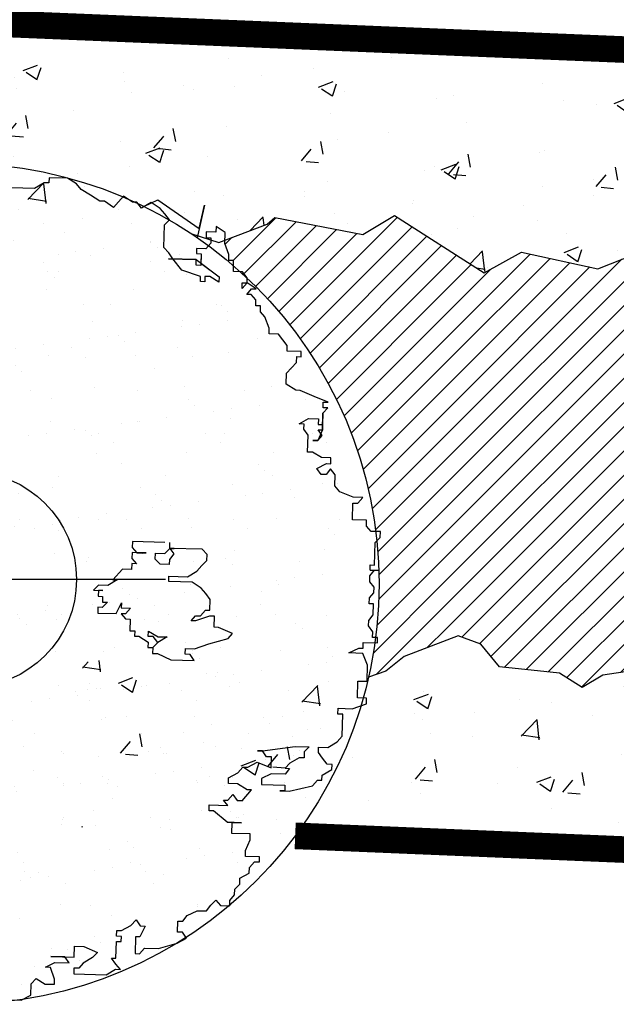
# Model space of a CAD drawing. Extents: x 3999 to 4885, y 2268 to 2872.
# Drawn here: x 4367 to 4369, y 2571 to 2575 of the extents above; entities that cross this region are included whole.
import ezdxf

# ---------------------------------------------------------------- set-up
doc = ezdxf.new("R2010")
doc.units = 0
doc.linetypes.add('DASHED2', pattern=[0.375, 0.25, -0.125])
for name, color, linetype in [('AIUOLA', 71, 'CONTINUOUS'), ('MARCIAPIEDE', 8, 'CONTINUOUS'), ('TREE', 71, 'CONTINUOUS'), ('TREE_BLOCK', 253, 'CONTINUOUS'), ('TREE_GRAY', 253, 'CONTINUOUS')]:
    doc.layers.add(name, color=color, linetype=linetype)
pattern_1 = [(50, (8808.52462, 739.74636), (0.546554007, -0.047817257), [0.05715, -0.62865]), (355, (8808.5246, 739.74636), (-0.10572848, 0.57316993), [0.04572, -0.50292]), (100.451, (8808.57017, 739.74237), (0.440827505, 0.525350063), [0.04857, -0.53427]), (46.1842, (8808.5246, 739.89876), (0.81323712, -0.12612698), [0.085725, -0.942975]), (96.6356, (8808.5924, 739.88825), (0.7122127, 0.74227667), [0.072855, -0.801405]), (351.184, (8808.5246, 739.89876), (0.71221382, 0.74227535), [0.06858, -0.75438]), (21, (8808.60082, 739.86066), (0.45484464, -0.306796556), [0.05715, -0.62865]), (326, (8808.6008, 739.86066), (0.185406085, 0.5525639), [0.04572, -0.50292]), (71.4514, (8808.6387, 739.8351), (0.64024947, 0.245768573), [0.04857, -0.53427]), (37.5, (8808.52462, 739.74636), (0.00926581, 0.253665117), [0, -0.496824, 0, -0.51054, 0, -0.504825]), (7.5, (8808.52462, 739.74636), (0.200458988, 0.300541724), [0, -0.291084, 0, -0.485394, 0, -0.192405]), (327.5, (8808.3547, 739.74636), (0.4067717855, -0.017186232), [0, -0.1905, 0, -0.59436, 0, -0.78867]), (317.5, (8808.2785, 739.74636), (0.444387544, 0.076279473), [0, -0.24765, 0, -0.394716, 0, -0.56007])]
pattern_2 = [(45, (8808.52462, 739.746356), (-0.0449012806, 0.0449012806), [])]

# ---------------------------------------------------------------- blocks, each defined once
blk = doc.blocks.new('ALBERO1')
at = {"layer": 'TREE_BLOCK'}
for p, q in [((21.0188, 25.1179), (21.0188, 25.0935)), ((21.106, 25.1179), (21.0188, 25.1179)), ((21.106, 25.1179), (21.0188, 25.1179)), ((21.0188, 25.1179), (21.0188, 25.0935)), ((21.1495, 25.0935), (21.106, 25.1179)), ((21.1495, 25.0935), (21.106, 25.1179)), ((20.9522, 25.0661), (20.8419, 25.0661)), ((20.9522, 25.0661), (20.8419, 25.0661)), ((20.9957, 25.0935), (20.9522, 25.0661)), ((20.9957, 25.0935), (20.9522, 25.0661)), ((21.0188, 25.0935), (20.9957, 25.0935)), ((21.0188, 25.0935), (20.9957, 25.0935)), ((21.1726, 25.0661), (21.1495, 25.0935)), ((21.1726, 25.0661), (21.1495, 25.0935)), ((21.2162, 25.0416), (21.1726, 25.0661)), ((21.2162, 25.0416), (21.1726, 25.0661)), ((21.2623, 25.0142), (21.2162, 25.0416)), ((21.2623, 25.0142), (21.2162, 25.0416)), ((21.2829, 25.0142), (21.2623, 25.0142)), ((21.2829, 25.0142), (21.2623, 25.0142)), ((21.3264, 24.9867), (21.2829, 25.0142)), ((21.3264, 24.9867), (21.2829, 25.0142)), ((21.3726, 25.0416), (21.3264, 24.9867)), ((21.3726, 25.0416), (21.3264, 24.9867)), ((21.4162, 25.0142), (21.3726, 25.0416)), ((21.4162, 25.0142), (21.3726, 25.0416)), ((21.4367, 25.0142), (21.4162, 25.0142)), ((21.4367, 25.0142), (21.4162, 25.0142)), ((21.4597, 24.9867), (21.4367, 25.0142)), ((21.4597, 24.9867), (21.4367, 25.0142)), ((21.5033, 25.0142), (21.4597, 24.9867)), ((21.5033, 25.0142), (21.4597, 24.9867)), ((21.5469, 24.9867), (21.5033, 25.0142)), ((21.5469, 24.9867), (21.5033, 25.0142)), ((21.57, 24.9623), (21.5469, 24.9867)), ((21.57, 24.9623), (21.5469, 24.9867)), ((21.5931, 24.9348), (21.57, 24.9623)), ((21.5931, 24.9348), (21.57, 24.9623)), ((21.57, 24.9104), (21.5931, 24.9348)), ((21.57, 24.9104), (21.5931, 24.9348)), ((21.57, 24.8036), (21.57, 24.9104)), ((21.57, 24.8036), (21.57, 24.9104)), ((21.7674, 24.8829), (21.7674, 24.8555)), ((21.8135, 24.8829), (21.7674, 24.8829)), ((21.8135, 24.8829), (21.7674, 24.8829)), ((21.7674, 24.8829), (21.7674, 24.8555)), ((21.8135, 24.9104), (21.8135, 24.8829)), ((21.8571, 24.8829), (21.8135, 24.9104)), ((21.8571, 24.8829), (21.8135, 24.9104)), ((21.8135, 24.9104), (21.8135, 24.8829)), ((21.8571, 24.831), (21.8571, 24.8829)), ((21.8571, 24.831), (21.8571, 24.8829)), ((21.7674, 24.8555), (21.7905, 24.8555)), ((21.7674, 24.8555), (21.7905, 24.8555)), ((21.7905, 24.831), (21.7674, 24.8036)), ((21.7905, 24.831), (21.7674, 24.8036)), ((21.7905, 24.8555), (21.7905, 24.831)), ((21.7905, 24.8555), (21.7905, 24.831)), ((21.8776, 24.7792), (21.8571, 24.831)), ((21.8776, 24.7792), (21.8571, 24.831)), ((21.5931, 24.7792), (21.57, 24.8036)), ((21.5931, 24.7792), (21.57, 24.8036)), ((21.6136, 24.7517), (21.5931, 24.7792)), ((21.6136, 24.7517), (21.5931, 24.7792)), ((21.7238, 24.8036), (21.7238, 24.7792)), ((21.7674, 24.8036), (21.7238, 24.8036)), ((21.7674, 24.8036), (21.7238, 24.8036)), ((21.7238, 24.8036), (21.7238, 24.7792)), ((21.7238, 24.7792), (21.7469, 24.7792)), ((21.7238, 24.7792), (21.7469, 24.7792)), ((21.7469, 24.7792), (21.7469, 24.7351)), ((21.7469, 24.7792), (21.7469, 24.7242)), ((21.8776, 24.7517), (21.8776, 24.7792)), ((21.8776, 24.7517), (21.8776, 24.7792)), ((21.7238, 24.7517), (21.5931, 24.7517)), ((21.5931, 24.7517), (21.7238, 24.7517)), ((21.6571, 24.6998), (21.6136, 24.7517)), ((21.6571, 24.6998), (21.6136, 24.7517)), ((21.7238, 24.7242), (21.7238, 24.7517)), ((21.7238, 24.7517), (21.834, 24.6723)), ((21.7469, 24.7351), (21.834, 24.6723)), ((21.9007, 24.7517), (21.8776, 24.7517)), ((21.9007, 24.7517), (21.8776, 24.7517)), ((21.9007, 24.6998), (21.9007, 24.7517)), ((21.9007, 24.6998), (21.9007, 24.7517)), ((21.7469, 24.6723), (21.6571, 24.6998)), ((21.7469, 24.6723), (21.6571, 24.6998)), ((21.7469, 24.7242), (21.7238, 24.7242)), ((21.9443, 24.6998), (21.9007, 24.6998)), ((21.9443, 24.6998), (21.9007, 24.6998)), ((21.9673, 24.6723), (21.9443, 24.6998)), ((21.9673, 24.6723), (21.9443, 24.6998)), ((21.7469, 24.6479), (21.7469, 24.6723)), ((21.7469, 24.6479), (21.7469, 24.6723)), ((21.7674, 24.6479), (21.7469, 24.6479)), ((21.7674, 24.6479), (21.7469, 24.6479)), ((21.7674, 24.6723), (21.7674, 24.6479)), ((21.7905, 24.6723), (21.7674, 24.6723)), ((21.7905, 24.6723), (21.7674, 24.6723)), ((21.7674, 24.6723), (21.7674, 24.6479)), ((21.834, 24.6479), (21.7905, 24.6723)), ((21.834, 24.6479), (21.7905, 24.6723)), ((21.834, 24.6723), (21.834, 24.6479)), ((21.834, 24.6723), (21.834, 24.6479)), ((21.9673, 24.6479), (21.9443, 24.6205)), ((21.9443, 24.6205), (21.9443, 24.6479)), ((21.9443, 24.6479), (21.9673, 24.6479)), ((21.9673, 24.6479), (21.9673, 24.6723)), ((21.9673, 24.6479), (21.9673, 24.6723)), ((22.0109, 24.6205), (21.9673, 24.6479)), ((22.0109, 24.6205), (21.9673, 24.6479)), ((21.9673, 24.593), (21.9879, 24.6205)), ((21.9673, 24.593), (21.9879, 24.6205)), ((21.9879, 24.593), (21.9673, 24.593)), ((21.9879, 24.593), (21.9673, 24.593)), ((21.9879, 24.6205), (22.0109, 24.6205)), ((21.9879, 24.6205), (22.0109, 24.6205)), ((22.0109, 24.5686), (21.9879, 24.593)), ((22.0109, 24.5686), (21.9879, 24.593)), ((22.0109, 24.5411), (22.0109, 24.5686)), ((22.0109, 24.5411), (22.0109, 24.5686)), ((22.034, 24.5411), (22.0109, 24.5411)), ((22.034, 24.5411), (22.0109, 24.5411)), ((22.034, 24.5136), (22.034, 24.5411)), ((22.034, 24.5136), (22.034, 24.5411)), ((22.0545, 24.4892), (22.034, 24.5136)), ((22.0545, 24.4892), (22.034, 24.5136)), ((22.0776, 24.4373), (22.0545, 24.4892)), ((22.0776, 24.4373), (22.0545, 24.4892)), ((22.0776, 24.4099), (22.0776, 24.4373)), ((22.0776, 24.4099), (22.0776, 24.4373)), ((22.1212, 24.4099), (22.0776, 24.4099)), ((22.1212, 24.4099), (22.0776, 24.4099)), ((22.1647, 24.358), (22.1212, 24.4099)), ((22.1647, 24.358), (22.1212, 24.4099)), ((22.1647, 24.3305), (22.1647, 24.358)), ((22.1647, 24.3305), (22.1647, 24.358)), ((22.2314, 24.3305), (22.1647, 24.3305)), ((22.2314, 24.3305), (22.1647, 24.3305)), ((22.2314, 24.3061), (22.2314, 24.3305)), ((22.2314, 24.3061), (22.2314, 24.3305)), ((22.1647, 24.2267), (22.2109, 24.2786)), ((22.1647, 24.2267), (22.2109, 24.2786)), ((22.2109, 24.3061), (22.2314, 24.3061)), ((22.2109, 24.2786), (22.2109, 24.3061)), ((22.2109, 24.2786), (22.2109, 24.3061)), ((22.2109, 24.3061), (22.2314, 24.3061)), ((22.1647, 24.1748), (22.1647, 24.2267)), ((22.1647, 24.1748), (22.1647, 24.2267)), ((22.2109, 24.1474), (22.1647, 24.1748)), ((22.2109, 24.1474), (22.1647, 24.1748)), ((22.2314, 24.1474), (22.2109, 24.1474)), ((22.2314, 24.1474), (22.2109, 24.1474)), ((22.2981, 24.1199), (22.2314, 24.1474)), ((22.2981, 24.1199), (22.2314, 24.1474)), ((22.3647, 24.0955), (22.2981, 24.1199)), ((22.3647, 24.0955), (22.2981, 24.1199)), ((22.3416, 24.0955), (22.3647, 24.0955)), ((22.3416, 24.068), (22.3416, 24.0955)), ((22.3416, 24.068), (22.3416, 24.0955)), ((22.3416, 24.0955), (22.3647, 24.0955)), ((22.3647, 24.068), (22.3416, 24.068)), ((22.3416, 24.0436), (22.3647, 24.068)), ((22.3416, 24.0436), (22.3647, 24.068)), ((22.3647, 24.068), (22.3416, 24.068)), ((22.3416, 24.0436), (22.3416, 23.9887)), ((22.3416, 23.9643), (22.3416, 24.0436)), ((22.2314, 23.9887), (22.275, 24.0161)), ((22.2314, 23.9887), (22.275, 24.0161)), ((22.2545, 23.9887), (22.2314, 23.9887)), ((22.2545, 23.9887), (22.2314, 23.9887)), ((22.2545, 23.9643), (22.2545, 23.9887)), ((22.2545, 23.9643), (22.2545, 23.9887)), ((22.275, 24.0161), (22.3211, 24.0161)), ((22.275, 24.0161), (22.3211, 24.0161)), ((22.3211, 24.0161), (22.3211, 23.9887)), ((22.3211, 24.0161), (22.3211, 23.9887)), ((22.3211, 23.9887), (22.3416, 23.9887)), ((22.3211, 23.9887), (22.3416, 23.9887)), ((22.3416, 23.9887), (22.3416, 23.9643)), ((22.275, 23.9368), (22.2545, 23.9643)), ((22.275, 23.9368), (22.2545, 23.9643)), ((22.3416, 23.9643), (22.3211, 23.9124)), ((22.3416, 23.9368), (22.3211, 23.9643)), ((22.3211, 23.9643), (22.3416, 23.9643)), ((22.275, 23.8574), (22.275, 23.9368)), ((22.275, 23.8574), (22.275, 23.9368)), ((22.3211, 23.9124), (22.2981, 23.9124)), ((22.2981, 23.9124), (22.3211, 23.9124)), ((22.3211, 23.9124), (22.3416, 23.9368)), ((22.2981, 23.8574), (22.275, 23.8574)), ((22.2981, 23.8574), (22.275, 23.8574)), ((22.3416, 23.833), (22.2981, 23.8574)), ((22.3416, 23.833), (22.2981, 23.8574)), ((22.3211, 23.7811), (22.3647, 23.8055)), ((22.3211, 23.7811), (22.3647, 23.8055)), ((22.3852, 23.833), (22.3416, 23.833)), ((22.3852, 23.833), (22.3416, 23.833)), ((22.3647, 23.8055), (22.3852, 23.8055)), ((22.3647, 23.8055), (22.3852, 23.8055)), ((22.3852, 23.8055), (22.3852, 23.833)), ((22.3852, 23.8055), (22.3852, 23.833)), ((22.3416, 23.7537), (22.3211, 23.7811)), ((22.3416, 23.7537), (22.3211, 23.7811)), ((22.3852, 23.7811), (22.3647, 23.7537)), ((22.3852, 23.7811), (22.3647, 23.7537)), ((22.4083, 23.7537), (22.3852, 23.7811)), ((22.4083, 23.7537), (22.3852, 23.7811)), ((22.3647, 23.7537), (22.3416, 23.7537)), ((22.3647, 23.7537), (22.3416, 23.7537)), ((22.4083, 23.7018), (22.4083, 23.7537)), ((22.4083, 23.7018), (22.4083, 23.7537)), ((22.4314, 23.6743), (22.4083, 23.7018)), ((22.4314, 23.6743), (22.4083, 23.7018)), ((22.4955, 23.6499), (22.4314, 23.6743)), ((22.4955, 23.6499), (22.4314, 23.6743)), ((22.5416, 23.6499), (22.4955, 23.6499)), ((22.5416, 23.6499), (22.4955, 23.6499)), ((22.4955, 23.6224), (22.5185, 23.6224)), ((22.4955, 23.5431), (22.4955, 23.6224)), ((22.4955, 23.5431), (22.4955, 23.6224)), ((22.4955, 23.6224), (22.5185, 23.6224)), ((22.5185, 23.6224), (22.5416, 23.6499)), ((22.5185, 23.6224), (22.5416, 23.6499)), ((22.5621, 23.5431), (22.4955, 23.5431)), ((22.5621, 23.5431), (22.4955, 23.5431)), ((22.5621, 23.5156), (22.5621, 23.5431)), ((22.5621, 23.5156), (22.5621, 23.5431)), ((22.5852, 23.4912), (22.5621, 23.5156)), ((22.5852, 23.4912), (22.5621, 23.5156)), ((22.6288, 23.4912), (22.5852, 23.4912)), ((22.6288, 23.4912), (22.5852, 23.4912)), ((22.6288, 23.4637), (22.6288, 23.4912)), ((22.6288, 23.4637), (22.6288, 23.4912)), ((22.6057, 23.4393), (22.6288, 23.4637)), ((22.6057, 23.4393), (22.6288, 23.4637)), ((22.6057, 23.3325), (22.6057, 23.4393)), ((22.6057, 23.3325), (22.6057, 23.4393)), ((21.6136, 23.4118), (21.4597, 23.4118)), ((21.4597, 23.4118), (21.4597, 23.3844)), ((21.4597, 23.3844), (21.4828, 23.3599)), ((21.6136, 23.3599), (21.6366, 23.3844)), ((21.6366, 23.3844), (21.6366, 23.4118)), ((21.7905, 23.3844), (21.6366, 23.3844)), ((21.6366, 23.3844), (21.6571, 23.3599)), ((21.6366, 23.3844), (21.6571, 23.3844)), ((21.6571, 23.3844), (21.6366, 23.3844)), ((21.8135, 23.3599), (21.7905, 23.3844)), ((21.5264, 23.3599), (21.4597, 23.3599)), ((21.4597, 23.3599), (21.4597, 23.3325)), ((21.4828, 23.3599), (21.5264, 23.3599)), ((21.57, 23.3325), (21.57, 23.3599)), ((21.57, 23.3599), (21.6136, 23.3599)), ((21.6571, 23.3599), (21.6366, 23.3325)), ((21.8135, 23.3325), (21.8135, 23.3599)), ((21.4597, 23.3325), (21.4828, 23.3081)), ((21.4828, 23.3081), (21.4597, 23.3081)), ((21.4597, 23.3081), (21.4597, 23.2806)), ((21.5931, 23.3081), (21.57, 23.3325)), ((21.6366, 23.3081), (21.5931, 23.3081)), ((21.6366, 23.3325), (21.6366, 23.3081)), ((21.7674, 23.2806), (21.7905, 23.3081)), ((21.7905, 23.3081), (21.8135, 23.3325)), ((22.5852, 23.3325), (22.6057, 23.3325)), ((22.5852, 23.3081), (22.5852, 23.3325)), ((22.5852, 23.3081), (22.5852, 23.3325)), ((22.5852, 23.3325), (22.6057, 23.3325)), ((22.5852, 23.3081), (22.6057, 23.3081)), ((22.5852, 23.2806), (22.6057, 23.3081)), ((22.5852, 23.2806), (22.6057, 23.3081)), ((22.6288, 23.3081), (22.5852, 23.3081)), ((22.6057, 23.3081), (22.6288, 23.3081)), ((21.4162, 23.2806), (21.3726, 23.2287)), ((21.4597, 23.2806), (21.4162, 23.2806)), ((21.6366, 23.2287), (21.6366, 23.2531)), ((21.6366, 23.2531), (21.7238, 23.2531)), ((21.7238, 23.2531), (21.7674, 23.2806)), ((22.5852, 23.2531), (22.5852, 23.2806)), ((22.5852, 23.2531), (22.5852, 23.2806)), ((22.6057, 23.2287), (22.5852, 23.2531)), ((22.6057, 23.2287), (22.5852, 23.2531)), ((21.3059, 23.2012), (21.2829, 23.1768)), ((21.3495, 23.2012), (21.3059, 23.2012)), ((21.3931, 23.2287), (21.3495, 23.2012)), ((21.3726, 23.2287), (21.3931, 23.2287)), ((21.7469, 23.2287), (21.6366, 23.2287)), ((21.7905, 23.2012), (21.7469, 23.2287)), ((21.8135, 23.1768), (21.7905, 23.2012)), ((22.5852, 23.1768), (22.6057, 23.2012)), ((22.5852, 23.1768), (22.6057, 23.2012)), ((22.6057, 23.2012), (22.6057, 23.2287)), ((22.6057, 23.2012), (22.6057, 23.2287)), ((21.2829, 23.1768), (21.3264, 23.1768)), ((21.3264, 23.1768), (21.3059, 23.1768)), ((21.3059, 23.1768), (21.3059, 23.1493)), ((21.834, 23.1493), (21.8135, 23.1768)), ((22.5852, 23.1493), (22.5852, 23.1768)), ((22.5852, 23.1493), (22.5852, 23.1768)), ((21.3059, 23.1493), (21.3264, 23.1493)), ((21.3264, 23.1493), (21.3264, 23.1219)), ((21.3264, 23.1219), (21.3495, 23.1219)), ((21.3495, 23.1219), (21.3264, 23.0975)), ((21.3931, 23.07), (21.4162, 23.1219)), ((21.4162, 23.1219), (21.4162, 23.0975)), ((21.834, 23.0975), (21.834, 23.1493)), ((22.6057, 23.1493), (22.5852, 23.1493)), ((22.6057, 23.1493), (22.5852, 23.1493)), ((22.6057, 23.0975), (22.6057, 23.1493)), ((22.6057, 23.0975), (22.6057, 23.1493)), ((21.3264, 23.0975), (21.3059, 23.0975)), ((21.3059, 23.0975), (21.3059, 23.07)), ((21.3059, 23.07), (21.3931, 23.07)), ((21.4162, 23.0975), (21.4597, 23.0975)), ((21.4367, 23.07), (21.4162, 23.07)), ((21.4162, 23.07), (21.4367, 23.0456)), ((21.4597, 23.0975), (21.4367, 23.07)), ((21.7469, 23.0456), (21.7674, 23.07)), ((21.834, 23.07), (21.7674, 23.0456)), ((21.7674, 23.07), (21.7905, 23.07)), ((21.7905, 23.07), (21.8135, 23.0975)), ((21.8135, 23.0975), (21.834, 23.0975)), ((21.8571, 23.07), (21.834, 23.07)), ((21.8571, 23.0181), (21.8571, 23.07)), ((22.5852, 23.07), (22.6057, 23.0975)), ((22.5852, 23.07), (22.6057, 23.0975)), ((22.5852, 23.0456), (22.5852, 23.07)), ((22.5852, 23.0456), (22.5852, 23.07)), ((21.4367, 23.0456), (21.4597, 23.0456)), ((21.4597, 23.0456), (21.4597, 22.9906)), ((21.7674, 23.0456), (21.7469, 23.0456)), ((21.8776, 23.0181), (21.8571, 23.0181)), ((21.9443, 22.9906), (21.8776, 23.0181)), ((22.6057, 23.0181), (22.5852, 23.0456)), ((22.6057, 23.0181), (22.5852, 23.0456)), ((22.6057, 22.9906), (22.6057, 23.0181)), ((22.6057, 22.9906), (22.6057, 23.0181)), ((21.4597, 22.9906), (21.4828, 22.9906)), ((21.4828, 22.9906), (21.4828, 22.9662)), ((21.4828, 22.9662), (21.5033, 22.9662)), ((21.5033, 22.9662), (21.5469, 22.9387)), ((21.5469, 22.9662), (21.5469, 22.9906)), ((21.5469, 22.9906), (21.5931, 22.9662)), ((21.57, 22.9662), (21.5469, 22.9662)), ((21.5931, 22.9387), (21.57, 22.9662)), ((21.5931, 22.9662), (21.6366, 22.9662)), ((21.6366, 22.9662), (21.5931, 22.9387)), ((21.834, 22.9387), (21.9238, 22.9662)), ((21.9238, 22.9662), (21.9443, 22.9906)), ((22.5621, 22.9662), (22.6288, 22.9662)), ((22.5621, 22.9387), (22.5621, 22.9662)), ((22.5621, 22.9387), (22.5621, 22.9662)), ((22.5621, 22.9662), (22.6288, 22.9662)), ((22.6288, 22.9906), (22.6057, 22.9906)), ((22.6288, 22.9906), (22.6057, 22.9906)), ((22.6288, 22.9662), (22.6288, 22.9906)), ((22.6288, 22.9662), (22.6288, 22.9906)), ((21.5469, 22.9387), (21.5469, 22.9143)), ((21.57, 22.9143), (21.5931, 22.9387)), ((21.5931, 22.9387), (21.57, 22.9143)), ((21.7674, 22.9143), (21.834, 22.9387)), ((22.4955, 22.9143), (22.5416, 22.9387)), ((22.4955, 22.9143), (22.5416, 22.9387)), ((22.5416, 22.9387), (22.5621, 22.9387)), ((22.5416, 22.9387), (22.5621, 22.9387)), ((21.5469, 22.9143), (21.57, 22.9143)), ((21.57, 22.9143), (21.57, 22.8869)), ((21.57, 22.8869), (21.5931, 22.8869)), ((21.5931, 22.8869), (21.6571, 22.8594)), ((21.7238, 22.8869), (21.7238, 22.9143)), ((21.7238, 22.9143), (21.7674, 22.9143)), ((21.7469, 22.8869), (21.7238, 22.8869)), ((21.7674, 22.8594), (21.7469, 22.8869)), ((22.5621, 22.9143), (22.4955, 22.9143)), ((22.5621, 22.9143), (22.4955, 22.9143)), ((22.5852, 22.8594), (22.5621, 22.9143)), ((22.5852, 22.8594), (22.5621, 22.9143)), ((21.6571, 22.8594), (21.7674, 22.8594)), ((22.5852, 22.7831), (22.5852, 22.8594)), ((22.5852, 22.7831), (22.5852, 22.8594)), ((22.5416, 22.7831), (22.5852, 22.7831)), ((22.5416, 22.7037), (22.5416, 22.7831)), ((22.5416, 22.7037), (22.5416, 22.7831)), ((22.5416, 22.7831), (22.5852, 22.7831)), ((22.5852, 22.7037), (22.5416, 22.7037)), ((22.5852, 22.7037), (22.5416, 22.7037)), ((22.5852, 22.6763), (22.5852, 22.7037)), ((22.5852, 22.6763), (22.5852, 22.7037)), ((22.4519, 22.6519), (22.5185, 22.6519)), ((22.4519, 22.6244), (22.4519, 22.6519)), ((22.4519, 22.6244), (22.4519, 22.6519)), ((22.4519, 22.6519), (22.5185, 22.6519)), ((22.5185, 22.6519), (22.5852, 22.6763)), ((22.5185, 22.6519), (22.5852, 22.6763)), ((22.4749, 22.6244), (22.4519, 22.6244)), ((22.4749, 22.6244), (22.4519, 22.6244)), ((22.4749, 22.5206), (22.4749, 22.6244)), ((22.4749, 22.5206), (22.4749, 22.6244)), ((22.4519, 22.4931), (22.4749, 22.5206)), ((22.4519, 22.4931), (22.4749, 22.5206)), ((22.1007, 22.4413), (22.2545, 22.4657)), ((22.1007, 22.4413), (22.2545, 22.4657)), ((22.2545, 22.4657), (22.3211, 22.4657)), ((22.2545, 22.4657), (22.3211, 22.4657)), ((22.3211, 22.4657), (22.2981, 22.4413)), ((22.3211, 22.4657), (22.2981, 22.4413)), ((22.3647, 22.4657), (22.4083, 22.4657)), ((22.3647, 22.4413), (22.3647, 22.4657)), ((22.3647, 22.4413), (22.3647, 22.4657)), ((22.3647, 22.4657), (22.4083, 22.4657)), ((22.4083, 22.4657), (22.4519, 22.4931)), ((22.4083, 22.4657), (22.4519, 22.4931)), ((22.1007, 22.4413), (22.0776, 22.4413)), ((22.0776, 22.4413), (22.1007, 22.4413)), ((22.1212, 22.4138), (22.1007, 22.4413)), ((22.1212, 22.4138), (22.1007, 22.4413)), ((22.1442, 22.4138), (22.1212, 22.4138)), ((22.1442, 22.4138), (22.1212, 22.4138)), ((22.1442, 22.3619), (22.1442, 22.4138)), ((22.1442, 22.3619), (22.1442, 22.4138)), ((22.275, 22.4138), (22.2314, 22.3863)), ((22.275, 22.4138), (22.2314, 22.3863)), ((22.2981, 22.4138), (22.275, 22.4138)), ((22.2981, 22.4138), (22.275, 22.4138)), ((22.2981, 22.4413), (22.2981, 22.4138)), ((22.2981, 22.4413), (22.2981, 22.4138)), ((22.3852, 22.4138), (22.3647, 22.4413)), ((22.3852, 22.4138), (22.3647, 22.4413)), ((22.4083, 22.3863), (22.3852, 22.4138)), ((22.4083, 22.3863), (22.3852, 22.4138)), ((21.9879, 22.3344), (22.0109, 22.3619)), ((21.9879, 22.3344), (22.0109, 22.3619)), ((22.0109, 22.3619), (22.034, 22.3619)), ((22.0109, 22.3619), (22.034, 22.3619)), ((22.034, 22.3619), (22.0776, 22.3863)), ((22.034, 22.3619), (22.0776, 22.3863)), ((22.0776, 22.3863), (22.1442, 22.3619)), ((22.0776, 22.3863), (22.1442, 22.3619)), ((22.2314, 22.3863), (22.2109, 22.3619)), ((22.2314, 22.3863), (22.2109, 22.3619)), ((22.2314, 22.3619), (22.2109, 22.3344)), ((22.2109, 22.3619), (22.2314, 22.3619)), ((22.2109, 22.3619), (22.2314, 22.3619)), ((22.2314, 22.3619), (22.2109, 22.3344)), ((22.3852, 22.3344), (22.4314, 22.3619)), ((22.3852, 22.3344), (22.4314, 22.3619)), ((22.4314, 22.3863), (22.4083, 22.3863)), ((22.4314, 22.3863), (22.4083, 22.3863)), ((22.4314, 22.3619), (22.4314, 22.3863)), ((22.4314, 22.3619), (22.4314, 22.3863)), ((21.9443, 22.31), (21.9879, 22.3344)), ((21.9443, 22.31), (21.9879, 22.3344)), ((22.1442, 22.3344), (22.1007, 22.31)), ((22.1442, 22.3344), (22.1007, 22.31)), ((22.2109, 22.3344), (22.1442, 22.3344)), ((22.2109, 22.3344), (22.1442, 22.3344)), ((22.3852, 22.31), (22.3852, 22.3344)), ((22.3852, 22.31), (22.3852, 22.3344)), ((21.9443, 22.2825), (21.9443, 22.31)), ((21.9443, 22.2825), (21.9443, 22.31)), ((21.9879, 22.2825), (21.9443, 22.2825)), ((21.9879, 22.2825), (21.9443, 22.2825)), ((22.034, 22.2551), (21.9879, 22.2825)), ((22.034, 22.2551), (21.9879, 22.2825)), ((22.1007, 22.31), (22.1007, 22.2825)), ((22.1007, 22.31), (22.1007, 22.2825)), ((22.1007, 22.2825), (22.2109, 22.2825)), ((22.1007, 22.2825), (22.2109, 22.2825)), ((22.2109, 22.2825), (22.2109, 22.2551)), ((22.2109, 22.2825), (22.2109, 22.2551)), ((22.2314, 22.2551), (22.3416, 22.2825)), ((22.2314, 22.2551), (22.3416, 22.2825)), ((22.3416, 22.2825), (22.3647, 22.31)), ((22.3416, 22.2825), (22.3647, 22.31)), ((22.3647, 22.31), (22.3852, 22.31)), ((22.3647, 22.31), (22.3852, 22.31)), ((21.9443, 22.2032), (21.9673, 22.2307)), ((21.9443, 22.2032), (21.9673, 22.2307)), ((21.9673, 22.2307), (21.9879, 22.2032)), ((21.9673, 22.2307), (21.9879, 22.2032)), ((22.0109, 22.2032), (22.0545, 22.2551)), ((22.0109, 22.2032), (22.0545, 22.2551)), ((22.0545, 22.2551), (22.034, 22.2551)), ((22.0545, 22.2551), (22.034, 22.2551)), ((22.2109, 22.2551), (22.1878, 22.2551)), ((22.1878, 22.2551), (22.2314, 22.2551)), ((22.2109, 22.2551), (22.2314, 22.2551)), ((21.8571, 22.1788), (21.9443, 22.1788)), ((21.8571, 22.1513), (21.8571, 22.1788)), ((21.8571, 22.1513), (21.8571, 22.1788)), ((21.8571, 22.1788), (21.9443, 22.1788)), ((21.9238, 22.2032), (21.9443, 22.2032)), ((21.9443, 22.1788), (21.9238, 22.2032)), ((21.9443, 22.1788), (21.9238, 22.2032)), ((21.9238, 22.2032), (21.9443, 22.2032)), ((21.9879, 22.2032), (22.0109, 22.2032)), ((22.0109, 22.2032), (21.9879, 22.2032)), ((21.9879, 22.2032), (22.0109, 22.2032)), ((21.9879, 22.2032), (22.0109, 22.2032)), ((22.0109, 22.2032), (21.9879, 22.2032)), ((21.9879, 22.2032), (22.0109, 22.2032)), ((21.8776, 22.1513), (21.8571, 22.1513)), ((21.8776, 22.1513), (21.8571, 22.1513)), ((21.9443, 22.0994), (21.8776, 22.1513)), ((21.9443, 22.0994), (21.8776, 22.1513)), ((21.9443, 22.0994), (21.9673, 22.0994)), ((22.0109, 22.0994), (21.9443, 22.0994)), ((21.9673, 22.0475), (21.9673, 22.0994)), ((21.9673, 22.0475), (21.9673, 22.0994)), ((21.9673, 22.0994), (22.0109, 22.0994)), ((22.0545, 22.0475), (21.9673, 22.0475)), ((22.0545, 22.0475), (21.9673, 22.0475)), ((22.0545, 22.0201), (22.0545, 22.0475)), ((22.0545, 22.0201), (22.0545, 22.0475)), ((22.034, 21.9682), (22.0545, 22.0201)), ((22.034, 21.9682), (22.0545, 22.0201)), ((22.034, 21.9407), (22.034, 21.9682)), ((22.034, 21.9407), (22.034, 21.9682)), ((22.1007, 21.9407), (22.034, 21.9407)), ((22.1007, 21.9407), (22.034, 21.9407)), ((22.0545, 21.8888), (22.0776, 21.9163)), ((22.0545, 21.8888), (22.0776, 21.9163)), ((22.0776, 21.9163), (22.1007, 21.9163)), ((22.0776, 21.9163), (22.1007, 21.9163)), ((22.1007, 21.9163), (22.1007, 21.9407)), ((22.1007, 21.9163), (22.1007, 21.9407)), ((22.0109, 21.8369), (22.0545, 21.8614)), ((22.0109, 21.8369), (22.0545, 21.8614)), ((22.0545, 21.8614), (22.0545, 21.8888)), ((22.0545, 21.8614), (22.0545, 21.8888)), ((21.9879, 21.7851), (22.0109, 21.8095)), ((21.9879, 21.7851), (22.0109, 21.8095)), ((22.0109, 21.8095), (22.0109, 21.8369)), ((22.0109, 21.8095), (22.0109, 21.8369)), ((21.9673, 21.7301), (21.9879, 21.7576)), ((21.9673, 21.7301), (21.9879, 21.7576)), ((21.9879, 21.7576), (21.9879, 21.7851)), ((21.9879, 21.7576), (21.9879, 21.7851)), ((21.8776, 21.7057), (21.9007, 21.7301)), ((21.8776, 21.7057), (21.9007, 21.7301)), ((21.9007, 21.7301), (21.9238, 21.7057)), ((21.9007, 21.7301), (21.9238, 21.7057)), ((21.9673, 21.7057), (21.9673, 21.7301)), ((21.9673, 21.7057), (21.9673, 21.7301)), ((21.7674, 21.6538), (21.8135, 21.6782)), ((21.7674, 21.6538), (21.8135, 21.6782)), ((21.8135, 21.6782), (21.8571, 21.6782)), ((21.8135, 21.6782), (21.8571, 21.6782)), ((21.8571, 21.6782), (21.8776, 21.7057)), ((21.8571, 21.6782), (21.8776, 21.7057)), ((21.9238, 21.7057), (21.9673, 21.7057)), ((21.9238, 21.7057), (21.9673, 21.7057)), ((21.5033, 21.5989), (21.5264, 21.6264)), ((21.5033, 21.5989), (21.5264, 21.6264)), ((21.5264, 21.6264), (21.5469, 21.5989)), ((21.5264, 21.6264), (21.5469, 21.5989)), ((21.7238, 21.6264), (21.7469, 21.6264)), ((21.7238, 21.5745), (21.7238, 21.6264)), ((21.7238, 21.5745), (21.7238, 21.6264)), ((21.7238, 21.6264), (21.7469, 21.6264)), ((21.7469, 21.6264), (21.7674, 21.6538)), ((21.7469, 21.6264), (21.7674, 21.6538)), ((21.4367, 21.5745), (21.4597, 21.5745)), ((21.4367, 21.547), (21.4367, 21.5745)), ((21.4367, 21.547), (21.4367, 21.5745)), ((21.4367, 21.5745), (21.4597, 21.5745)), ((21.4597, 21.5745), (21.5033, 21.5989)), ((21.4597, 21.5745), (21.5033, 21.5989)), ((21.57, 21.5989), (21.5469, 21.547)), ((21.5469, 21.5989), (21.57, 21.5989)), ((21.5469, 21.5989), (21.57, 21.5989)), ((21.57, 21.5989), (21.5469, 21.547)), ((21.7469, 21.5745), (21.7238, 21.5745)), ((21.7469, 21.5745), (21.7238, 21.5745)), ((21.7674, 21.547), (21.7469, 21.5745)), ((21.7674, 21.547), (21.7469, 21.5745)), ((21.4597, 21.547), (21.4367, 21.547)), ((21.4597, 21.547), (21.4367, 21.547)), ((21.4597, 21.5226), (21.4597, 21.547)), ((21.4597, 21.5226), (21.4597, 21.547)), ((21.5264, 21.547), (21.5264, 21.4676)), ((21.5469, 21.547), (21.5264, 21.547)), ((21.5469, 21.547), (21.5264, 21.547)), ((21.5264, 21.547), (21.5264, 21.4676)), ((21.7238, 21.5226), (21.7674, 21.547)), ((21.7238, 21.5226), (21.7674, 21.547)), ((21.2393, 21.4432), (21.2393, 21.4951)), ((21.2393, 21.4432), (21.2393, 21.4951)), ((21.2393, 21.4951), (21.2829, 21.4951)), ((21.2393, 21.4951), (21.2829, 21.4951)), ((21.2829, 21.4951), (21.3495, 21.4676)), ((21.2829, 21.4951), (21.3495, 21.4676)), ((21.4367, 21.4432), (21.4367, 21.5226)), ((21.4367, 21.4432), (21.4367, 21.5226)), ((21.4367, 21.5226), (21.4597, 21.5226)), ((21.4367, 21.5226), (21.4597, 21.5226)), ((21.5469, 21.4676), (21.57, 21.4951)), ((21.5469, 21.4676), (21.57, 21.4951)), ((21.57, 21.4951), (21.6366, 21.4951)), ((21.57, 21.4951), (21.6366, 21.4951)), ((21.6366, 21.4951), (21.7238, 21.5226)), ((21.6366, 21.4951), (21.7238, 21.5226)), ((21.1957, 21.4432), (21.129, 21.4432)), ((21.129, 21.4432), (21.2393, 21.4432)), ((21.1957, 21.4432), (21.2393, 21.4432)), ((21.2162, 21.4158), (21.1957, 21.4432)), ((21.2162, 21.4158), (21.1957, 21.4432)), ((21.3264, 21.4432), (21.2829, 21.4158)), ((21.3264, 21.4432), (21.2829, 21.4158)), ((21.3495, 21.4676), (21.3264, 21.4432)), ((21.3495, 21.4676), (21.3264, 21.4432)), ((21.4162, 21.4432), (21.4367, 21.4432)), ((21.4367, 21.4158), (21.4162, 21.4432)), ((21.4367, 21.4158), (21.4162, 21.4432)), ((21.4162, 21.4432), (21.4367, 21.4432)), ((21.5264, 21.4676), (21.5469, 21.4676)), ((21.5264, 21.4676), (21.5469, 21.4676)), ((21.106, 21.3913), (21.1495, 21.4158)), ((21.106, 21.3913), (21.1495, 21.4158)), ((21.129, 21.3913), (21.106, 21.3913)), ((21.129, 21.3913), (21.106, 21.3913)), ((21.1495, 21.3364), (21.129, 21.3913)), ((21.1495, 21.3364), (21.129, 21.3913)), ((21.1495, 21.4158), (21.2162, 21.4158)), ((21.1495, 21.4158), (21.2162, 21.4158)), ((21.2393, 21.3913), (21.2393, 21.3639)), ((21.2623, 21.3913), (21.2393, 21.3913)), ((21.2623, 21.3913), (21.2393, 21.3913)), ((21.2393, 21.3913), (21.2393, 21.3639)), ((21.2829, 21.4158), (21.2623, 21.3913)), ((21.2829, 21.4158), (21.2623, 21.3913)), ((21.3931, 21.3639), (21.4367, 21.3913)), ((21.3931, 21.3639), (21.4367, 21.3913)), ((21.4597, 21.3913), (21.4367, 21.4158)), ((21.4597, 21.3913), (21.4367, 21.4158)), ((21.4367, 21.3913), (21.4597, 21.3913)), ((21.4367, 21.3913), (21.4597, 21.3913)), ((21.2393, 21.3639), (21.3931, 21.3639)), ((21.2393, 21.3639), (21.3931, 21.3639)), ((21.0393, 21.312), (21.0624, 21.3364)), ((21.0393, 21.312), (21.0624, 21.3364)), ((21.0393, 21.257), (21.0393, 21.312)), ((21.0393, 21.257), (21.0393, 21.312)), ((21.0624, 21.3364), (21.106, 21.312)), ((21.0624, 21.3364), (21.106, 21.312)), ((21.106, 21.312), (21.1495, 21.312)), ((21.106, 21.312), (21.1495, 21.312)), ((21.1495, 21.312), (21.1495, 21.3364)), ((21.1495, 21.312), (21.1495, 21.3364)), ((20.9957, 21.2326), (21.0393, 21.257)), ((20.9957, 21.2326), (21.0393, 21.257)), ((20.7983, 21.2326), (20.9957, 21.2326)), ((20.7983, 21.2326), (20.9957, 21.2326))]:
    blk.add_line(p, q, dxfattribs=at)

msp = doc.modelspace()

# ---------------------------------------------------------------- hatches: boundary and pattern name
at = {"layer": 'AIUOLA'}
h = msp.add_hatch(dxfattribs=at)
h.set_pattern_fill('AR-CONC', color=256, scale=0.003, style=0)
h.set_pattern_definition(pattern_1)
h.paths.add_polyline_path([(4357.7925, 2575.0029), (4357.7925, 2574.1599), (4357.8931, 2574.1949), (4358.1402, 2574.086), (4358.3347, 2574.044), (4358.4757, 2574.0991), (4358.626, 2574.0324), (4358.8757, 2574.1559), (4358.9568, 2574.0992), (4358.9991, 2574.126), (4359.0478, 2574.1284), (4359.0496, 2574.1361), (4359.0479, 2574.1284), (4359.1524, 2574.1336), (4359.3286, 2574.1949), (4359.5892, 2574.08), (4359.6735, 2574.0341), (4359.8958, 2573.9652), (4360.003, 2574.0035), (4360.3112, 2574.1559), (4360.4641, 2574.049), (4360.4646, 2574.0492), (4360.4852, 2574.1361), (4360.4657, 2574.0496), (4360.6097, 2574.1044), (4360.6373, 2574.128), (4360.9639, 2574.0652), (4361.0818, 2574.1357), (4361.4137, 2573.9235), (4361.5517, 2574.0001), (4361.8352, 2573.9388), (4361.9762, 2573.994), (4362.1831, 2573.9021), (4362.3057, 2573.9021), (4362.3364, 2573.9174), (4362.4996, 2574.0208), (4362.6529, 2574.0285), (4362.8291, 2574.0897), (4363.0897, 2573.9749), (4363.174, 2573.929), (4363.3963, 2573.8601), (4363.5035, 2573.8984), (4363.5366, 2573.9147), (4363.5441, 2573.9493), (4363.6437, 2574.0641), (4363.7619, 2574.0261), (4363.8117, 2574.0508), (4363.8795, 2574.0033), (4364.0376, 2574.0635), (4364.0652, 2574.0871), (4364.3917, 2574.0242), (4364.5097, 2574.0947), (4364.8416, 2573.8826), (4364.9796, 2573.9591), (4365.2631, 2573.8979), (4365.4041, 2573.9531), (4365.611, 2573.8612), (4365.7336, 2573.8612), (4365.7643, 2573.8765), (4365.9275, 2573.9799), (4366.0808, 2573.9876), (4366.257, 2574.0488), (4366.5176, 2573.934), (4366.6019, 2573.888), (4366.8241, 2573.8191), (4366.9314, 2573.8574), (4367.2396, 2574.0098), (4367.2584, 2573.9966), (4367.2584, 2574.6187)])
h = msp.add_hatch(dxfattribs=at)
h.set_pattern_fill('AR-CONC', color=256, scale=0.003, style=0)
h.set_pattern_definition(pattern_1)
h.paths.add_polyline_path([(4367.2584, 2574.6187), (4367.2584, 2573.9966), (4367.3928, 2573.9026), (4367.4135, 2573.99), (4367.3879, 2573.8764), (4367.4663, 2573.8512), (4367.6456, 2573.9195), (4367.6732, 2573.9431), (4367.9998, 2573.8802), (4368.1177, 2573.9507), (4368.4496, 2573.7386), (4368.5876, 2573.8151), (4368.8711, 2573.7539), (4369.0121, 2573.8091), (4369.219, 2573.7172), (4369.3416, 2573.7172), (4369.3723, 2573.7325), (4369.5355, 2573.8359), (4369.6888, 2573.8436), (4369.865, 2573.9048), (4370.1256, 2573.79), (4370.2099, 2573.744), (4370.4321, 2573.6751), (4370.5394, 2573.7134), (4370.8476, 2573.8658), (4371.0004, 2573.7589), (4371.001, 2573.7591), (4371.0215, 2573.846), (4371.0021, 2573.7595), (4371.1461, 2573.8143), (4371.1737, 2573.838), (4371.5003, 2573.7751), (4371.6182, 2573.8456), (4371.9501, 2573.6335), (4372.0881, 2573.71), (4372.3716, 2573.6488), (4372.5126, 2573.7039), (4372.7195, 2573.6121), (4372.8421, 2573.6121), (4372.8728, 2573.6274), (4373.036, 2573.7308), (4373.1893, 2573.7384), (4373.3655, 2573.7997), (4373.6261, 2573.6849), (4373.7104, 2573.6389), (4373.9326, 2573.57), (4374.0399, 2573.6083), (4374.1491, 2573.6623), (4374.1491, 2574.3391)])
h = msp.add_hatch(dxfattribs=at)
h.set_pattern_fill('ANSI31', color=256, scale=0.02, style=0)
h.set_pattern_definition(pattern_2)
h.paths.add_polyline_path([(4368.3099, 2573.8279), (4368.1177, 2573.9507), (4367.9998, 2573.8802), (4367.6732, 2573.9431), (4367.6456, 2573.9195), (4367.4889, 2573.8598), (4367.4886, 2573.8475), (4367.5036, 2573.8064), (4367.503, 2573.7848), (4367.5211, 2573.7843), (4367.5205, 2573.7646, -0.005269), (4367.5452, 2573.7429), (4367.5542, 2573.7426), (4367.5717, 2573.7205), (4367.5716, 2573.7184, -0.173979), (4368.048, 2572.7793), (4368.0652, 2572.7788), (4368.0646, 2572.7573), (4368.0519, 2572.7446, -0.025628), (4368.0601, 2572.5851, -0.032014), (4368.0474, 2572.3861), (4368.0543, 2572.3859), (4368.0538, 2572.3667), (4368.0448, 2572.367, -0.020886), (4368.0212, 2572.2389), (4368.0848, 2572.262), (4368.1537, 2572.3156), (4368.3099, 2572.3756)])
h = msp.add_hatch(dxfattribs=at)
h.set_pattern_fill('ANSI31', color=256, scale=0.02, style=0)
h.set_pattern_definition(pattern_2)
h.paths.add_polyline_path([(4369.3957, 2573.7474), (4369.3723, 2573.7325), (4369.3416, 2573.7172), (4369.219, 2573.7172), (4369.0121, 2573.8091), (4368.8711, 2573.7539), (4368.5876, 2573.8151), (4368.4496, 2573.7386), (4368.3099, 2573.8279), (4368.3099, 2572.3756), (4368.353, 2572.3922), (4368.4373, 2572.3615), (4368.5063, 2572.2773), (4368.7285, 2572.2544), (4368.8128, 2572.2008), (4368.8894, 2572.2467), (4368.9891, 2572.262), (4369.0964, 2572.3003), (4369.265, 2572.3309), (4369.3957, 2572.2635)])
h = msp.add_hatch(dxfattribs=at)
h.set_pattern_fill('AR-CONC', color=256, scale=0.003, style=0)
h.set_pattern_definition(pattern_1)
h.paths.add_polyline_path([(4367.2584, 2571.6712), (4367.2584, 2572.3612), (4367.2142, 2572.3587), (4367.1667, 2572.3448), (4366.9905, 2572.2912), (4366.7299, 2572.429), (4366.5689, 2572.3218), (4366.454, 2572.2759), (4366.3314, 2572.2529), (4366.1474, 2572.3295), (4365.8945, 2572.3524), (4365.657, 2572.4749), (4365.4884, 2572.4443), (4365.3811, 2572.406), (4365.2814, 2572.3907), (4365.2048, 2572.3448), (4365.1205, 2572.3984), (4364.8982, 2572.4213), (4364.8293, 2572.5055), (4364.745, 2572.5362), (4364.5457, 2572.4596), (4364.4767, 2572.406), (4364.3081, 2572.3448), (4364.1549, 2572.3907), (4364.0322, 2572.429), (4363.9633, 2572.4826), (4363.8831, 2572.4936), (4363.8691, 2572.424), (4363.7388, 2572.3857), (4363.5626, 2572.3321), (4363.302, 2572.4699), (4363.1411, 2572.3627), (4363.0261, 2572.3168), (4362.9035, 2572.2938), (4362.7196, 2572.3704), (4362.4667, 2572.3934), (4362.2291, 2572.5159), (4362.0605, 2572.4852), (4361.9532, 2572.447), (4361.8536, 2572.4316), (4361.7769, 2572.3857), (4361.6926, 2572.4393), (4361.4704, 2572.4623), (4361.4014, 2572.5465), (4361.3171, 2572.5771), (4361.1178, 2572.5006), (4361.0489, 2572.447), (4360.8803, 2572.3857), (4360.727, 2572.4316), (4360.6044, 2572.4699), (4360.5354, 2572.5235), (4360.372, 2572.546), (4360.3686, 2572.5291), (4360.2383, 2572.4908), (4360.0621, 2572.4372), (4359.8015, 2572.575), (4359.6406, 2572.4679), (4359.5256, 2572.4219), (4359.403, 2572.399), (4359.2191, 2572.4755), (4358.9662, 2572.4985), (4358.9163, 2572.5242), (4358.8028, 2572.4908), (4358.6266, 2572.4372), (4358.4192, 2572.5469), (4358.3531, 2572.5368), (4358.2764, 2572.4908), (4358.2576, 2572.5028), (4358.2051, 2572.4679), (4358.0901, 2572.4219), (4357.9675, 2572.399), (4357.7925, 2572.4718), (4357.7925, 2572.0662)])
h = msp.add_hatch(dxfattribs=at)
h.set_pattern_fill('AR-CONC', color=256, scale=0.003, style=0)
h.set_pattern_definition(pattern_1)
h.paths.add_polyline_path([(4372.0068, 2572.1722), (4371.9378, 2572.2564), (4371.8535, 2572.287), (4371.6542, 2572.2105), (4371.5853, 2572.1569), (4371.4166, 2572.0957), (4371.2634, 2572.1416), (4371.1408, 2572.1799), (4371.0718, 2572.2335), (4370.9084, 2572.256), (4370.905, 2572.239), (4370.7747, 2572.2008), (4370.5985, 2572.1472), (4370.3379, 2572.285), (4370.177, 2572.1778), (4370.062, 2572.1319), (4369.9394, 2572.1089), (4369.7555, 2572.1855), (4369.5025, 2572.2084), (4369.265, 2572.3309), (4369.0964, 2572.3003), (4368.9891, 2572.262), (4368.8894, 2572.2467), (4368.8128, 2572.2008), (4368.7285, 2572.2544), (4368.5063, 2572.2773), (4368.4373, 2572.3615), (4368.353, 2572.3922), (4368.1537, 2572.3156), (4368.0848, 2572.262), (4367.9162, 2572.2008), (4367.7629, 2572.2467), (4367.6403, 2572.285), (4367.5713, 2572.3386), (4367.349, 2572.3692), (4367.2584, 2572.361), (4367.2584, 2571.6712), (4374.1491, 2571.3837), (4374.1491, 2572.0058), (4374.0552, 2572.0006), (4374.0112, 2572.0885), (4373.8384, 2572.1799), (4373.6775, 2572.0727), (4373.5625, 2572.0268), (4373.4399, 2572.0038), (4373.256, 2572.0803), (4373.003, 2572.1033), (4372.7655, 2572.2258), (4372.5969, 2572.1952), (4372.4896, 2572.1569), (4372.3899, 2572.1416), (4372.3133, 2572.0957), (4372.229, 2572.1492)])
at = {"layer": 'TREE'}
h = msp.add_hatch(dxfattribs=at)
h.set_pattern_fill('AR-SAND', color=256, scale=0.005, style=0)
h.set_pattern_definition([(37.5, (8808.52462, 739.74636), (-0.0080001565, 0.244706619), [0, -0.19304, 0, -0.2159, 0, -0.206375]), (7.5, (8808.52462, 739.74636), (0.224761642, 0.35841255), [0, -0.10414, 0, -0.17399, 0, -0.066675]), (327.5, (8808.36841, 739.74636), (0.395496185, 0.000718592), [0, -0.0635, 0, -0.2286, 0, -0.29845]), (317.5, (8808.3684, 739.74636), (0.381778226, 0.111464662), [0, -0.03175, 0, -0.14986, 0, -0.17145])])
edge = h.paths.add_edge_path()
edge.add_arc((4366.4631, 2572.5731), 1.5113, 0, 360)

# ---------------------------------------------------------------- linework, layer by layer
at = {"layer": 'AIUOLA'}
for points in [[(4367.1883, 2573.9845), (4367.2396, 2574.0098), (4367.3928, 2573.9026), (4367.4135, 2573.99), (4367.3862, 2573.8685)], [(4367.3624, 2573.8846), (4367.4663, 2573.8512), (4367.6456, 2573.9195), (4367.6732, 2573.9431), (4367.9998, 2573.8802), (4368.1177, 2573.9507), (4368.4496, 2573.7386), (4368.5876, 2573.8151), (4368.8711, 2573.7539), (4369.0121, 2573.8091)], [(4368.9891, 2572.262), (4368.8894, 2572.2467), (4368.8128, 2572.2008), (4368.7285, 2572.2544), (4368.5063, 2572.2773), (4368.4373, 2572.3615), (4368.353, 2572.3922), (4368.1537, 2572.3156), (4368.0848, 2572.262), (4368.0212, 2572.2389)]]:
    msp.add_lwpolyline(points, dxfattribs=at)
at = {"layer": 'MARCIAPIEDE', "const_width": 0.0987}
for points in [[(4315.0328, 2576.8052), (4391.5237, 2573.6302)], [(4367.7491, 2571.6508), (4378.32, 2571.2097)]]:
    msp.add_lwpolyline(points, dxfattribs=at)
at = {"layer": 'TREE_GRAY'}
msp.add_line((4367.2685, 2572.6013), (4365.8087, 2572.6013), dxfattribs=at)
msp.add_circle((4366.5012, 2572.5851), 1.559, dxfattribs=at)
at = {"layer": 'TREE_GRAY', "linetype": 'DASHED2', "ltscale": 15}
msp.add_circle((4366.5386, 2572.6013), 0.4, dxfattribs=at)

# ---------------------------------------------------------------- block references
at = {"layer": 'TREE', "color": 0, "xscale": 0.7853721549060965, "yscale": 0.7853721547871828, "zscale": 0.7853721548096213, "rotation": 358.4106565184328}
msp.add_blockref('ALBERO1', (4349.7883, 2554.8295), dxfattribs=at)

doc.saveas('drawing.dxf')
